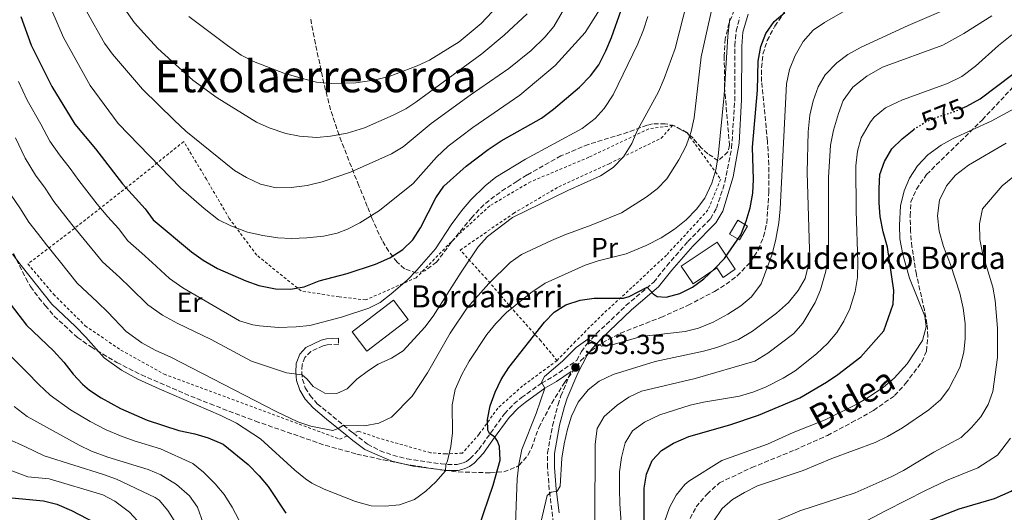
# Model space of a CAD drawing. Units: metres. Extents: x 593141 to 596561, y 4777651 to 4780012.
# Drawn here: x 595710 to 596067, y 4778405 to 4778584 of the extents above; entities that cross this region are included whole.
import ezdxf
from ezdxf.enums import TextEntityAlignment as Align

# ---------------------------------------------------------------- set-up
doc = ezdxf.new("R2010")
doc.units = ezdxf.units.M
doc.header["$MEASUREMENT"] = 0
for name, pattern in [('DGN Style 2', [1.739922, 1.043953, -0.695969]), ('DGN Style 3', [2.435891, 1.739922, -0.695969]), ('DGN Style 5', [1.217945, 0.521977, -0.695969])]:
    doc.linetypes.add(name, pattern=pattern)
for name, color, linetype, lineweight in [('Borda', 1, 'Continuous', 13), ('Camino', 7, 'DGN Style 3', 0), ('Caseta-cabaña', 1, 'Continuous', 0), ('Cauce permanente', 151, 'Continuous', 13), ('Cota de curva de nivel directora', 7, 'Continuous', 0), ('Cota de punto acotado terreno', 7, 'Continuous', 0), ('Curva de nivel directora', 30, 'Continuous', 30), ('Curva de nivel directora no vista', 30, 'DGN Style 5', 30), ('Curva de nivel intermedia', 30, 'Continuous', 0), ('Etiqueta de uso rústico', 92, 'Continuous', 0), ('Margen derecho', 7, 'Continuous', 0), ('Punto acotado terreno (símbolo)', 7, 'Continuous', 0), ('Senda', 7, 'DGN Style 3', 0), ('Tela metálica o alambrada', 7, 'DGN Style 2', 0), ('Texto de Borda', 7, 'Continuous', 0), ('Texto de Área (paraje) menor', 7, 'Continuous', 0), ('Zona arbolada', 92, 'DGN Style 3', 0)]:
    doc.layers.add(name, color=color, linetype=linetype, lineweight=lineweight)
doc.styles.add('Style-Arial', font='arial.ttf')

# ---------------------------------------------------------------- blocks, each defined once
blk = doc.blocks.new('5PATER')
at = {"layer": 'Cauce permanente', "linetype": 'Continuous', "lineweight": 0}
h = blk.add_hatch(color=51, dxfattribs=at)
edge = h.paths.add_edge_path()
edge.add_ellipse((0, 0), major_axis=(-0.11, -0.111), ratio=0.999422, start_angle=0, end_angle=360)

msp = doc.modelspace()

# ---------------------------------------------------------------- linework, layer by layer
at = {"layer": 'Borda', "color": 1, "linetype": 'Continuous', "lineweight": 13, "extrusion": (0.00337, 0.002578, 0.999991), "elevation": 14950.66, "flags": 128}
msp.add_lwpolyline([(595845.48, 4778452.49), (595830.51, 4778441.03), (595825.17, 4778448.01), (595840.14, 4778459.47), (595845.48, 4778452.49)], close=True, dxfattribs=at)
at = {"layer": 'Borda', "color": 23, "linetype": 'Continuous', "lineweight": 0, "extrusion": (0.00337, 0.002578, 0.999991), "elevation": 14950.66, "flags": 128}
msp.add_lwpolyline([(595830.51, 4778441.03), (595825.17, 4778448.01), (595840.14, 4778459.47), (595845.48, 4778452.49), (595830.51, 4778441.03)], dxfattribs=at)
at = {"layer": 'Borda', "color": 1, "linetype": 'Continuous', "lineweight": 13}
msp.add_polyline3d([(595962.81, 4778503.13, 603.62), (595969.39, 4778493.3, 602.76), (595964.95, 4778490.33, 602.76), (595962.66, 4778493.75, 602.76), (595954.12, 4778488.03, 603.62), (595949.82, 4778494.44, 603.62)], close=True, dxfattribs=at)
at = {"layer": 'Borda', "color": 23, "linetype": 'Continuous', "lineweight": 0}
msp.add_polyline3d([(595964.95, 4778490.33, 602.76), (595962.66, 4778493.75, 602.76), (595954.12, 4778488.03, 603.62), (595949.82, 4778494.44, 603.62), (595962.81, 4778503.13, 603.62), (595969.39, 4778493.3, 602.76), (595964.95, 4778490.33, 602.76)], dxfattribs=at)
at = {"layer": 'Camino', "color": 7, "linetype": 'DGN Style 3', "lineweight": 0}
for points in [[(595825.73, 4778468.3, 617.96), (595825.81, 4778466.14, 617.96), (595821.64, 4778465.98, 617.65), (595820.22, 4778465.63, 617.42), (595815.74, 4778463.5, 616.94), (595813.57, 4778461.4, 616.4), (595812.53, 4778458.69, 615.7), (595812.42, 4778455.95, 615.38), (595812.71, 4778453.44, 614.52), (595813.72, 4778450.43, 613.62), (595815.47, 4778447.57, 613), (595818.07, 4778444.63, 611.9), (595830.46, 4778434.44, 608.7), (595831.15, 4778433.91, 608.64), (595836.27, 4778430.01, 608.27), (595840.77, 4778427.6, 607.98), (595845.47, 4778425.95, 607.54), (595850.48, 4778424.68, 606.77), (595862.95, 4778422.87, 605.03), (595865.19, 4778422.65, 604.71), (595868.76, 4778422.65, 603.42), (595870.58, 4778423.09, 603.42), (595872.08, 4778423.76, 602.99), (595873.37, 4778424.75, 602.32), (595876.54, 4778428.04, 601.36), (595885.83, 4778441.01, 598.1), (595889.23, 4778444.54, 597.09), (595891.98, 4778446.83, 596.38), (595899.27, 4778452.09, 595.13), (595903.5, 4778454.46, 593.91), (595912, 4778460.31, 593.26), (595913.66, 4778463.47, 594.3), (595915.64, 4778466.19, 594.64), (595919.14, 4778469.99, 595.47), (595929.81, 4778480.12, 598.37), (595939.85, 4778488.64, 600.58), (595944.58, 4778494.52, 601.44), (595952.2, 4778503.29, 602.07), (595960.39, 4778511.55, 602.61), (595962.59, 4778515.36, 602.62), (595965.66, 4778524.88, 602.66), (595968.05, 4778537.16, 602.9), (595969.18, 4778554.22, 602.93), (595969.24, 4778574.19, 602.97), (595969.71, 4778579.53, 603.01), (595970.94, 4778584.36, 602.96)], [(595903.57, 4778401.36, 589.56), (595902.06, 4778413.49, 590.03), (595901.45, 4778421.5, 590.96), (595901.45, 4778426.81, 591.18), (595903.2, 4778436.63, 591.93), (595905.25, 4778444.31, 592.18), (595906.26, 4778447.43, 592.29), (595909.94, 4778456.27, 593.51)]]:
    msp.add_polyline3d(points, dxfattribs=at)
at = {"layer": 'Caseta-cabaña', "color": 1, "linetype": 'Continuous', "lineweight": 0, "extrusion": (0.000859527, 0.001473, 0.999999), "elevation": 8156, "flags": 128}
msp.add_lwpolyline([(595973.12, 4778502.11), (595970.16, 4778497.06), (595966.56, 4778499.16), (595969.52, 4778504.22), (595973.12, 4778502.11)], close=True, dxfattribs=at)
msp.add_lwpolyline([(595970.16, 4778497.06), (595966.56, 4778499.16), (595969.52, 4778504.22), (595973.12, 4778502.11), (595970.16, 4778497.06)], dxfattribs=at)
at = {"layer": 'Curva de nivel directora', "color": 30, "linetype": 'Continuous', "lineweight": 30, "flags": 128}
for points, elevation in [([(595710.69, 4778584.73), (595714.46, 4778574.36), (595722.02, 4778559.39), (595730.25, 4778545.78), (595737.71, 4778536.91), (595747.54, 4778524.23), (595755.71, 4778515.21), (595758.67, 4778511.17), (595772.5, 4778499.56), (595776.79, 4778496.52), (595781.89, 4778493.52), (595792.25, 4778489.12), (595796.96, 4778487.45), (595802.9, 4778486.2), (595808.35, 4778486.09), (595813.28, 4778486.92), (595818.8, 4778489.04), (595828.82, 4778491.79), (595839.14, 4778495.08), (595844.34, 4778497.37), (595849.06, 4778500.44), (595852.6, 4778503.98), (595855.39, 4778508.25), (595860.98, 4778519.17), (595863.84, 4778523.4), (595871.91, 4778530.66), (595879.91, 4778536.68), (595884.66, 4778539.72), (595899.23, 4778547.92), (595903.52, 4778551.19), (595913.03, 4778559.14), (595916.93, 4778563.27), (595919.96, 4778567.25), (595922.52, 4778572.31), (595924.54, 4778577.17), (595931.53, 4778597.12)], 625), ([(595876.5, 4778399.99), (595881.78, 4778415.14), (595884.26, 4778424.16), (595884.01, 4778429.13), (595883.35, 4778431.04), (595882.3, 4778432.51), (595880.36, 4778433.85), (595879.76, 4778435), (595879.68, 4778438.95), (595880.68, 4778443.85), (595882.46, 4778448.79), (595884.65, 4778453.39), (595887.4, 4778457.79), (595900.33, 4778474.15), (595903.88, 4778477.75), (595908.09, 4778480.44), (595913.22, 4778482.11), (595918.26, 4778482.77), (595928.89, 4778482.82), (595930.92, 4778483.43), (595937.5, 4778486.86), (595939.65, 4778484.45), (595941.11, 4778483.39), (595944.4, 4778483.19), (595949.29, 4778484.5), (595953.96, 4778486.85), (595958.01, 4778489.79), (595961.88, 4778493.39), (595965.46, 4778497.18), (595971.37, 4778505.76), (595973.38, 4778510.69), (595974.77, 4778515.56), (595975.8, 4778520.81), (595976.03, 4778525.8), (595975.59, 4778537.42), (595977.41, 4778558.1), (595977.65, 4778568.55), (595978.65, 4778573.96), (595980.42, 4778578.63), (595983.44, 4778583), (595987.32, 4778586.26)], 600), ([(596051.58, 4778551.61), (596053.27, 4778552.35), (596058.03, 4778555.03), (596069.9, 4778563.87)], 575), ([(596023.22, 4778470.98), (596026.49, 4778480.61), (596026.83, 4778485.6), (596024.5, 4778501.33), (596022.95, 4778506.79), (596021.85, 4778512.36), (596021.44, 4778517.35), (596021.47, 4778522.49), (596021.74, 4778527.57), (596023.35, 4778532.3), (596026.01, 4778536.87), (596029.78, 4778540.49), (596033.98, 4778543.88)], 575), ([(596007.02, 4778385.4), (596021.37, 4778392.32), (596036.82, 4778401.26), (596050.4, 4778406.55), (596063.26, 4778410.36), (596069.24, 4778412.92), (596073.78, 4778416.01), (596076.95, 4778419.88), (596079.72, 4778424.33), (596081.69, 4778429.45), (596082.37, 4778434.65), (596082.73, 4778440.79), (596082.74, 4778458.22), (596081.19, 4778476.1), (596080.44, 4778481.04), (596077.52, 4778494.21), (596076.73, 4778499.62), (596078.03, 4778505.03), (596080.8, 4778508.73), (596084.52, 4778512.1), (596098.28, 4778521.77), (596111.39, 4778531.82), (596113.32, 4778533.13)], 550), ([(595695.63, 4778495.22), (595712.73, 4778473.07), (595722.56, 4778463.74), (595726.26, 4778459.69), (595729.64, 4778455.31), (595733.06, 4778451.65), (595735.6, 4778449.55), (595739.79, 4778446.81), (595746.86, 4778442.88), (595756.44, 4778438.62), (595767.91, 4778434.95), (595773.78, 4778433.67), (595778.56, 4778432.23), (595783.97, 4778430.04), (595793.04, 4778422.62), (595797.07, 4778418.49), (595800.32, 4778414.7), (595806.62, 4778404.95)], 600), ([(595936.46, 4778390.85), (595936.43, 4778414.02), (595937.22, 4778419.07), (595939.31, 4778424.08), (595942.69, 4778427.73), (595946.97, 4778430.31), (595952.61, 4778432.74), (595967.43, 4778437.03), (595977.76, 4778440.42), (595992.71, 4778446.8), (596002.37, 4778452.43), (596006.52, 4778455.21), (596014.86, 4778461.62), (596023.22, 4778470.98)], 575), ([(595707.44, 4778410.58), (595718.89, 4778409.51), (595723.77, 4778408.29), (595729.11, 4778406.01), (595743.69, 4778398.35)], 575)]:
    msp.add_lwpolyline(points, dxfattribs=dict(at, elevation=elevation))
at = {"layer": 'Curva de nivel directora no vista', "color": 30, "linetype": 'DGN Style 5', "lineweight": 30, "elevation": 575, "flags": 128}
msp.add_lwpolyline([(596033.98, 4778543.88), (596034.04, 4778543.94), (596038.33, 4778546.67), (596043.1, 4778548.58), (596048.69, 4778550.35), (596051.58, 4778551.61)], dxfattribs=at)
at = {"layer": 'Curva de nivel intermedia', "color": 30, "linetype": 'Continuous', "lineweight": 0, "flags": 128}
for points, elevation in [([(595997.54, 4778579.82), (596001.7, 4778582.66), (596009.04, 4778586.83), (596020.76, 4778592.53), (596042.96, 4778601.99), (596054.52, 4778608.18), (596059.39, 4778611.56), (596071.45, 4778621.21)], 595), ([(595956.35, 4778607.39), (595947.62, 4778573.13), (595943.68, 4778562.36), (595941.6, 4778557.48), (595933.81, 4778543.42), (595931.93, 4778538.78), (595928.89, 4778534.02), (595925.15, 4778530.07), (595920.65, 4778527.1)], 615), ([(596015.01, 4778573.72), (596031.98, 4778581.49), (596047.22, 4778587.97), (596051.67, 4778590.25), (596061.93, 4778596.57), (596071.63, 4778602.08)], 590), ([(595962.68, 4778595.75), (595957.08, 4778570.13), (595954.47, 4778548.1), (595953.43, 4778543.2), (595951.56, 4778538.01), (595948.99, 4778532.88), (595944.65, 4778525.99), (595941.11, 4778522.44), (595937.16, 4778519.36), (595928.22, 4778513.69), (595917.24, 4778509.23), (595907.66, 4778505.8), (595902.87, 4778503.7), (595891.98, 4778498.6), (595887.89, 4778495.72), (595880.2, 4778488.17), (595872.36, 4778479.36), (595866.13, 4778470.11), (595858, 4778455.83), (595852.4, 4778447.3), (595844.92, 4778439.78), (595840.4, 4778437.63), (595835.1, 4778436.67)], 610), ([(595734.63, 4778586.52), (595740.97, 4778575.13), (595743.92, 4778571.09), (595754.77, 4778558.48), (595766.2, 4778547.22), (595770.46, 4778543.3), (595788.07, 4778528.98), (595792.38, 4778526.46), (595797.51, 4778524.08), (595803.21, 4778522.77), (595808.58, 4778522.88), (595814.36, 4778523.57), (595819.81, 4778524.98), (595830.07, 4778528.39), (595844.87, 4778535.03), (595849.14, 4778537.65), (595859.31, 4778546.02), (595873.38, 4778556.27), (595887.44, 4778565.91), (595895.52, 4778572.51), (595900.5, 4778577.28), (595903.73, 4778581.13), (595909.23, 4778590.7)], 635), ([(595885.35, 4778590.72), (595877.41, 4778582.25), (595869.44, 4778575.6), (595858.7, 4778569.02), (595854.18, 4778566.89), (595844.08, 4778563.06), (595838.49, 4778561.69), (595831.97, 4778560.71), (595823.1, 4778560.5), (595817.75, 4778561.06), (595812.21, 4778562.44), (595805.99, 4778564.28), (595794.99, 4778568.47), (595790.54, 4778570.75), (595785.52, 4778574.27), (595771.6, 4778584.75)], 645), ([(595808.76, 4778504.43), (595814.23, 4778504.65), (595820.37, 4778505.31), (595825.26, 4778506.35), (595829.03, 4778507.75), (595833.46, 4778510.09), (595840.53, 4778514.51), (595852.82, 4778524.37), (595861.18, 4778533.8), (595865.47, 4778537.83), (595874.34, 4778544.64), (595891.43, 4778556.34), (595904.13, 4778567.04), (595914.99, 4778578.94), (595921.67, 4778589.45)], 630), ([(595937.73, 4778584.73), (595936.18, 4778579.97), (595934.07, 4778574.88), (595925.23, 4778556.47), (595921.98, 4778551.51), (595918.61, 4778547.82), (595913.95, 4778544.2), (595893.48, 4778533.09), (595882.76, 4778526.56), (595878.79, 4778523.51), (595873.64, 4778518.41), (595870.29, 4778514.42), (595866.57, 4778509.41), (595860.86, 4778500.74), (595854.16, 4778492.91), (595850.64, 4778489.36), (595844.84, 4778484.34), (595840.87, 4778481.29), (595836.75, 4778479.15), (595826.86, 4778475.92), (595815.4, 4778472.94), (595810.43, 4778472.39), (595804.04, 4778472.2), (595797.11, 4778472.8), (595794.68, 4778473.15), (595789.93, 4778474.66), (595769.39, 4778486.57), (595764.61, 4778489.98), (595758.31, 4778495.73), (595754.51, 4778499.11), (595749.48, 4778503.55), (595746.13, 4778508.05), (595742.29, 4778512.3), (595738.38, 4778516.85), (595731.74, 4778525.41), (595728.61, 4778529.76), (595724.73, 4778534.67), (595721.28, 4778539.66), (595717.98, 4778545.83), (595713.09, 4778554.53), (595709.9, 4778561.22)], 620), ([(595721.91, 4778586.93), (595726.19, 4778577.18), (595735.83, 4778559.75), (595746, 4778546.02), (595768.71, 4778522.59), (595777.12, 4778515.22), (595782.35, 4778511.2), (595786.82, 4778508.97), (595792.76, 4778506.73), (595798.31, 4778505.46), (595803.77, 4778504.68), (595808.76, 4778504.43)], 630), ([(595748.98, 4778586.54), (595751.94, 4778582.52), (595755.23, 4778578.74), (595760.38, 4778573.17), (595773.04, 4778561.77), (595781.85, 4778555.34), (595796.1, 4778546.53), (595800.67, 4778544.49), (595806.66, 4778542.39), (595811.62, 4778541.41), (595817.89, 4778540.95), (595822.86, 4778541.42), (595828.82, 4778542.58), (595835.1, 4778544.53), (595845.56, 4778549.03), (595850.13, 4778551.4), (595853.73, 4778553.77), (595877.58, 4778571.31), (595885.67, 4778577.99), (595894.1, 4778585.77)], 640), ([(595918.6, 4778402.33), (595918.61, 4778430), (595919.43, 4778435.67), (595921.97, 4778439.97), (595926.58, 4778444.09), (595930.91, 4778447.02), (595935.44, 4778449.14), (595954.92, 4778453.69), (595976.42, 4778460.03), (595981.13, 4778462.91), (595990.58, 4778469.99), (595993.81, 4778473.8), (595998.3, 4778481.25), (596000.23, 4778485.85), (596002.22, 4778492.64), (596003.16, 4778499.55), (596003.12, 4778526.48), (596003.91, 4778538.25), (596004.92, 4778543.58), (596006.7, 4778549.7), (596008.46, 4778554.37), (596011.9, 4778559.17), (596017.07, 4778563.21), (596022.63, 4778566.39), (596044.56, 4778574.43), (596052.1, 4778578.62), (596062.23, 4778585)], 585), ([(595967.47, 4778584.02), (595966.72, 4778577.6), (595965.36, 4778556.34), (595963.23, 4778534.25), (595962.3, 4778529.22), (595960.88, 4778524.43), (595958.36, 4778518.99), (595955.36, 4778515)], 605), ([(595889.53, 4778394.54), (595890.37, 4778417.42), (595891.01, 4778422.58), (595892.1, 4778428.08), (595897.33, 4778441.07), (595900.43, 4778450.27), (595899.28, 4778452.41), (595900.38, 4778454.49), (595906.82, 4778460), (595911.74, 4778465.02), (595915.95, 4778467.99), (595921.11, 4778465.44), (595924.84, 4778465.94), (595935.27, 4778468.92), (595951.21, 4778470.79), (595956.07, 4778471.93), (595961.44, 4778474.1), (595966.69, 4778477.09), (595971.43, 4778480), (595975.21, 4778483.25), (595978.79, 4778488.01), (595982.8, 4778498.71), (595984.11, 4778504.2), (595985.18, 4778510.15), (595985.61, 4778515.13), (595987.94, 4778560.38), (595988.97, 4778565.63), (595991.05, 4778570.68), (595994.01, 4778575.77), (595997.54, 4778579.82)], 595), ([(595928.75, 4778391.38), (595927.55, 4778408.38), (595927.48, 4778413.74), (595927.46, 4778419.91), (595928.14, 4778425.1), (595929.58, 4778430.48), (595932.13, 4778434.77), (595936.51, 4778438), (595942.12, 4778440.64), (595953.01, 4778444.05), (595957.87, 4778445.16), (595970.94, 4778447.35), (595975.72, 4778448.79), (595980.35, 4778450.63), (595986.71, 4778453.87), (595991.01, 4778456.53), (595998.84, 4778462.66), (596002.86, 4778466.59), (596006.13, 4778470.41), (596008.74, 4778474.48), (596010.84, 4778479.02), (596012.74, 4778485.23), (596013.62, 4778490.28), (596013.73, 4778495.89), (596013.13, 4778514.42), (596013.04, 4778530.78), (596013.6, 4778536.07), (596015.01, 4778540.85), (596018.31, 4778546.7), (596019.67, 4778548.35), (596023.72, 4778551.76), (596029.95, 4778554.65), (596046.16, 4778560.54), (596051.36, 4778563.11), (596056.31, 4778566.78), (596064.7, 4778574.27), (596069.56, 4778578.1)], 580), ([(595899.03, 4778401.68), (595901.27, 4778411.43), (595902.75, 4778412.6), (595904.92, 4778412.94), (595905.94, 4778414.76), (595906.65, 4778424.89), (595907.47, 4778430.14), (595908.62, 4778435.37), (595910.11, 4778440.15), (595912.45, 4778445.14), (595916.17, 4778449.68), (595920.13, 4778452.74), (595925.22, 4778455.17), (595940.39, 4778459.91), (595957.84, 4778463.6), (595962.66, 4778464.94), (595970.54, 4778467.91), (595975.67, 4778470.91), (595984.26, 4778477.38), (595988.62, 4778481.2), (595992.13, 4778485.64), (595994.64, 4778489.96), (595995.95, 4778495.01), (595996.23, 4778500.45), (595995.41, 4778528.25), (595995.77, 4778543.01), (595996.41, 4778549.08), (595997.63, 4778554.25), (595999.42, 4778559.34), (596001.94, 4778563.65), (596006.11, 4778568.05), (596010.17, 4778570.96), (596015.01, 4778573.72)], 590), ([(596081.85, 4778557.66), (596062.07, 4778546.89), (596048.32, 4778540.6), (596043.91, 4778538.23), (596039.09, 4778534.65), (596035.4, 4778530.67), (596032.5, 4778526.29), (596030.51, 4778521.71), (596029.26, 4778516.22), (596028.84, 4778509.3), (596029, 4778504.3), (596030.09, 4778498.63), (596032.43, 4778490.06), (596037.96, 4778476.35), (596038.49, 4778472.5), (596037.13, 4778467.55), (596031.58, 4778459.03), (596026.87, 4778453.84), (596022.99, 4778450.64), (596017.53, 4778446.86), (596013.21, 4778444.36), (596001.87, 4778438.83), (595990.39, 4778434.23), (595981.03, 4778429.96), (595964.48, 4778424.04), (595952.58, 4778416.63), (595951.15, 4778415.44), (595947.96, 4778411.56), (595945.62, 4778407.04), (595943.78, 4778401.86)], 570), ([(595920.65, 4778527.1), (595908.82, 4778521.84), (595888.76, 4778512), (595879.69, 4778505.09), (595876.33, 4778501.39), (595870.1, 4778492.25), (595859.98, 4778476.27), (595856.94, 4778472.3), (595849.21, 4778463.71), (595844.9, 4778461.16), (595840.11, 4778458.91), (595836.57, 4778456.65), (595832.43, 4778453.52), (595828.86, 4778450.02), (595825.09, 4778448.27), (595820.77, 4778448.48), (595816.56, 4778450.91), (595814.42, 4778453.48), (595812.61, 4778455.03), (595806.92, 4778455.84), (595794.23, 4778460.08), (595779.67, 4778467.91), (595767.39, 4778473.81), (595761.99, 4778476.63), (595756.72, 4778480.4), (595750.3, 4778486.72), (595746.52, 4778490.27), (595740.29, 4778495.93), (595733.68, 4778504.07), (595729.22, 4778509.46), (595722.71, 4778517.86), (595719.52, 4778522.62), (595716, 4778527.39), (595712.32, 4778533.55), (595708.77, 4778540.83)], 615), ([(596067.46, 4778538.94), (596053.83, 4778530.97), (596049.14, 4778527.3), (596045.85, 4778523.53), (596043.3, 4778518.32), (596042.56, 4778512.68), (596043.17, 4778507.06), (596044.79, 4778501.53), (596047.31, 4778495.02), (596050.68, 4778484.66), (596051.93, 4778479.15), (596052.65, 4778473.7), (596052.63, 4778468.2), (596052.14, 4778463.22), (596050.7, 4778457.68), (596046.76, 4778449.98), (596043.7, 4778446.02), (596039.45, 4778442.44), (596029.87, 4778435.93), (596024.52, 4778432.81), (596020.03, 4778430.62), (596004.33, 4778424.76), (595993.93, 4778420.46), (595977.42, 4778414.85), (595972.77, 4778412.53), (595968.44, 4778409.96), (595964.69, 4778406.65), (595961.42, 4778401.93)], 565), ([(596071.22, 4778527.71), (596066.02, 4778523.47), (596058.83, 4778515.21), (596057.82, 4778509.75), (596057.96, 4778504.1), (596059.04, 4778498.59), (596062.65, 4778486.81), (596063.52, 4778481.99), (596064.29, 4778471.93), (596064.32, 4778461.39), (596062.62, 4778449.06), (596060.89, 4778444.37), (596058.28, 4778439.89), (596054.93, 4778436.07), (596051.13, 4778432.41), (596041.22, 4778427.09), (596030.31, 4778420.43), (596025.83, 4778418.19), (596012.84, 4778412.42), (595992.72, 4778405.81), (595982.06, 4778401.21)], 560), ([(595835.1, 4778436.67), (595827.59, 4778436.91), (595825.65, 4778435.65), (595823.68, 4778434.93), (595815.75, 4778436.45), (595811.03, 4778438.07), (595803.12, 4778441.81), (595765.08, 4778461.49), (595759.33, 4778464.04), (595754.59, 4778466.69), (595748.83, 4778470.81), (595742.29, 4778477.71), (595738.54, 4778481.42), (595731.1, 4778488.31), (595725.07, 4778495.84), (595720.06, 4778502.08), (595716.74, 4778506.36), (595713.68, 4778510.32), (595710.43, 4778515.48), (595707.26, 4778520.11)], 610), ([(595955.36, 4778515), (595951.58, 4778511.18), (595947.42, 4778507.82), (595942.51, 4778504.69), (595937.13, 4778501.87), (595929.92, 4778498.83), (595919.79, 4778496.32), (595915.03, 4778494.81), (595900.54, 4778488.21), (595895.38, 4778484.77), (595886.55, 4778477.59), (595882.73, 4778473.7), (595879.5, 4778469.68), (595873.1, 4778460.03), (595870.42, 4778455.14), (595867.99, 4778449.72), (595866.88, 4778444.24), (595866.96, 4778434.1), (595866.38, 4778429.13), (595865.23, 4778423.94), (595864.61, 4778422.56), (595864.47, 4778420.37), (595861, 4778416.3), (595857.31, 4778412.93), (595853.25, 4778409.99), (595847.78, 4778408.04), (595842.61, 4778407.55), (595837.61, 4778407.71), (595831.95, 4778409.19), (595820.5, 4778413.65), (595816.04, 4778415.92), (595813.82, 4778417.42), (595809.89, 4778420.52), (595797.51, 4778431.96), (595788.84, 4778437.55), (595783.13, 4778440.36), (595760.76, 4778450.06), (595753.09, 4778453.46), (595747.19, 4778456.75), (595740.95, 4778461.23), (595734.28, 4778468.7), (595730.55, 4778472.58), (595721.91, 4778480.69), (595716.46, 4778487.62), (595710.9, 4778494.69), (595707.71, 4778498.81)], 605), ([(595703.53, 4778465.51), (595712.9, 4778456.01), (595717.28, 4778451.63), (595721.33, 4778447.68), (595728.68, 4778442.36), (595735.79, 4778438.19), (595741.59, 4778435.17), (595746.83, 4778433.05), (595751.73, 4778431.22), (595761.31, 4778428.24), (595772.99, 4778422.95), (595776.89, 4778419.82), (595781.09, 4778415.64), (595784.32, 4778411.82), (595787.24, 4778407.12), (595789.61, 4778402.6)], 595), ([(595708.3, 4778443.57), (595713.03, 4778440.05), (595731.8, 4778429.57), (595736.32, 4778427.46), (595742.24, 4778425.26), (595756.87, 4778420.83), (595761.47, 4778418.87), (595767.13, 4778415.37), (595771.74, 4778411.24), (595774.66, 4778407.17), (595776.71, 4778401.43)], 590), ([(595706.04, 4778431.95), (595712.45, 4778428.98), (595719.21, 4778425.74), (595740.72, 4778419.04), (595745.41, 4778417.31), (595759.33, 4778410.71), (595760.84, 4778409.67), (595764.01, 4778405.94), (595767.14, 4778401.03)], 585), ([(596069, 4778432.11), (596064.35, 4778426.04), (596057.19, 4778421.39), (596045.81, 4778416.82), (596038.03, 4778413.05), (596031.33, 4778409.72), (596023.72, 4778405.89), (596017.11, 4778402.37)], 555), ([(595707.51, 4778420.35), (595713.32, 4778418.16), (595720.96, 4778417.44), (595740.37, 4778411.65), (595744.78, 4778409.33), (595750.11, 4778405.33), (595754.33, 4778400.73)], 580)]:
    msp.add_lwpolyline(points, dxfattribs=dict(at, elevation=elevation))
at = {"layer": 'Margen derecho', "color": 7, "linetype": 'Continuous', "lineweight": 0}
for points in [[(595905.63, 4778405.14, 589.79), (595904.52, 4778413.74, 590.03), (595903.92, 4778421.59, 590.96), (595903.92, 4778426.59, 591.18), (595905.8, 4778436.84, 591.96), (595907.62, 4778443.61, 592.18), (595908.58, 4778446.58, 592.29), (595912.39, 4778455.73, 593.58), (595915.76, 4778462.17, 594.3), (595917.55, 4778464.62, 594.64), (595920.9, 4778468.25, 595.47), (595931.86, 4778478.64, 598.47), (595941.63, 4778486.91, 600.58), (595946.47, 4778492.93, 601.44), (595954.01, 4778501.61, 602.07), (595962.37, 4778510.04, 602.61), (595964.86, 4778514.37, 602.62), (595968.64, 4778526.75, 602.67), (595970.74, 4778538.97, 602.92), (595971.66, 4778554.63, 602.93), (595971.71, 4778574.08, 602.97), (595972.14, 4778579.07, 603.01), (595974.11, 4778585.63, 602.93)], [(595825.73, 4778468.3, 617.96), (595821.34, 4778468.13, 617.65), (595819.48, 4778467.68, 617.42), (595813.97, 4778464.96, 616.87), (595811.7, 4778462.58, 616.4), (595810.38, 4778459.13, 615.7), (595810.25, 4778455.87, 615.38), (595810.59, 4778452.97, 614.52), (595811.74, 4778449.51, 613.62), (595813.72, 4778446.28, 613), (595816.56, 4778443.08, 611.9), (595821.43, 4778438.98, 610.5), (595828.89, 4778432.94, 608.88), (595830.94, 4778431.28, 608.44), (595835.25, 4778428.08, 608.27), (595845, 4778423.83, 607.51), (595852.72, 4778422.05, 606.35), (595865.06, 4778420.49, 604.71), (595869.01, 4778420.49, 603.42), (595871.29, 4778421.03, 603.42), (595873.2, 4778421.9, 602.99), (595874.82, 4778423.13, 602.32), (595878.22, 4778426.67, 601.36), (595881.83, 4778431.94, 600.21), (595887.49, 4778439.61, 598.1), (595890.87, 4778443.1, 597.04), (595893.3, 4778445.12, 596.38), (595900.43, 4778450.27, 595.13), (595904.68, 4778452.65, 593.91), (595909.94, 4778456.27, 593.51)]]:
    msp.add_polyline3d(points, dxfattribs=at)
at = {"layer": 'Senda', "color": 7, "linetype": 'DGN Style 3', "lineweight": 0}
msp.add_polyline3d([(595950.79, 4778398.72, 567.93), (595955.22, 4778407.28, 567.93), (595959.16, 4778411.94, 567.93), (595963.68, 4778415.98, 567.93), (595975.36, 4778421.52, 567.77), (595990.91, 4778427.87, 567.85), (596002.74, 4778433.13, 568.01), (596011.5, 4778437.77, 568.08), (596019.48, 4778442.22, 568.87), (596027.09, 4778447.55, 568.95), (596031.05, 4778451.93, 569.34), (596036.97, 4778459.78, 569.65), (596038.64, 4778463.7, 569.73), (596039.12, 4778469.05, 570.12), (596038.78, 4778473.5, 570.12), (596037.84, 4778478.6, 570.12), (596034.95, 4778491.44, 569.02), (596033.34, 4778501.38, 568.79), (596032.84, 4778506.99, 568.55), (596032.72, 4778512.59, 568.32), (596032.93, 4778517.65, 568.32), (596035, 4778522.29, 568.4), (596038.66, 4778527.63, 568.71), (596058.83, 4778547.37, 570.82), (596086.07, 4778576.48, 575.59)], dxfattribs=at)
at = {"layer": 'Tela metálica o alambrada', "color": 7, "linetype": 'DGN Style 2', "lineweight": 0}
for points in [[(595946.69, 4778545.39, 611.88), (595938.04, 4778544.1, 613.44), (595916.4, 4778533.82, 616.25), (595895.25, 4778524.95, 617.82), (595880.5, 4778516.25, 617.82), (595869.03, 4778505.7, 617.74), (595853.85, 4778490.24, 619.7), (595835.61, 4778482.18, 621.57), (595825.93, 4778483.3, 623.12), (595812.2, 4778485.44, 625.56), (595796.13, 4778498.4, 628.2), (595786.21, 4778511.69, 630.78), (595777.9, 4778525.89, 632.82), (595769.71, 4778539.5, 633.83), (595749.28, 4778523.08, 626.25), (595728.58, 4778506.83, 616.32), (595713.27, 4778495.21, 608.4), (595722.55, 4778484.27, 608.28), (595734.06, 4778472.81, 608.2), (595746.98, 4778464.03, 608.59), (595762.61, 4778455.37, 608.98), (595826.16, 4778431.78, 608.83), (595828.89, 4778432.94, 608.89)], [(595904.9, 4778460.24, 597.02), (595898.95, 4778467.39, 600.44), (595888.59, 4778478.98, 606.7), (595879.41, 4778489.7, 612.8), (595869.81, 4778500.23, 616.86), (595889.1, 4778513.51, 615.85), (595905.49, 4778523.15, 616.71), (595923.71, 4778531.49, 615.46), (595942.56, 4778540.72, 613.11), (595946.69, 4778545.39, 611.88)], [(595946.69, 4778545.39, 611.88), (595951.92, 4778542.62, 610.39), (595964.13, 4778525.89, 604.45), (595959.51, 4778514.77, 604.29), (595954.87, 4778509.59, 603.74), (595944.47, 4778498.42, 602.96), (595931.92, 4778486.64, 601.4), (595921.59, 4778477.2, 598.35), (595911.56, 4778467.23, 597.02), (595904.9, 4778460.24, 597.02)], [(595904.9, 4778460.24, 597.02), (595892.36, 4778451.04, 597.49), (595883.38, 4778443.02, 599.6), (595876.67, 4778433.59, 601.63), (595870.58, 4778426.74, 604.6), (595864.57, 4778426.44, 606.09), (595859.04, 4778426.87, 607.89), (595840.53, 4778432.07, 608.51), (595832.98, 4778434.69, 608.98), (595831.15, 4778433.91, 608.94)]]:
    msp.add_polyline3d(points, dxfattribs=at)
at = {"layer": 'Zona arbolada', "color": 92, "linetype": 'DGN Style 3', "lineweight": 0}
for points in [[(595708.11, 4778499.02, 612.7), (595712.5, 4778490.03, 612.72), (595714.28, 4778486.99, 612.71), (595717.2, 4778482.97, 612.13), (595719.59, 4778480.12, 611.77), (595722.85, 4778476.33, 611.77), (595731.22, 4778468.6, 611.84), (595736.17, 4778465.18, 611.85), (595745.48, 4778459.55, 611.98), (595754.39, 4778455.05, 612.55), (595769.97, 4778448.3, 613.12), (595779.24, 4778444.56, 613.19), (595795.64, 4778438.32, 612.25), (595820.96, 4778429.56, 609.54), (595832.34, 4778426.42, 608.24), (595842.03, 4778424.27, 607.1), (595851.9, 4778422.36, 606.02), (595864.18, 4778420.47, 604.81), (595869.11, 4778419.94, 604.14), (595880.69, 4778419.61, 602.31), (595885.57, 4778420, 601.68), (595890.33, 4778421.82, 601.13), (595891.05, 4778422.29, 601.06), (595894.42, 4778426.1, 600.92), (595895.58, 4778428.49, 600.82), (595898.27, 4778436.02, 599.57), (595902.93, 4778444.79, 599.34), (595907.42, 4778452.08, 598.32), (595913.41, 4778460.09, 598.32), (595917.16, 4778463.76, 598.35), (595921.21, 4778466.69, 598.38), (595927.84, 4778470.15, 598.5), (595942.49, 4778475.86, 599.81), (595952.29, 4778480.26, 599.88), (595961.91, 4778485.28, 600.2), (595966.09, 4778487.86, 600.2), (595970.04, 4778490.86, 600.2), (595974.92, 4778495.95, 600.2), (595977.77, 4778500.42, 600.2), (595979.65, 4778505.12, 600.2), (595980.76, 4778509.98, 600.2), (595981.57, 4778521.18, 600.2), (595981.55, 4778531.19, 600.2), (595981.04, 4778539.68, 600.25), (595978.91, 4778561.27, 601.45), (595978.87, 4778566.24, 601.87), (595979.42, 4778571.18, 602.34), (595980.91, 4778576.06, 602.79), (595983.75, 4778581.3, 603.19), (595987.48, 4778586.88, 603.64)], [(595708.11, 4778499.02, 612.7), (595712.5, 4778490.03, 612.72), (595714.28, 4778486.99, 612.71), (595717.2, 4778482.97, 612.13), (595719.59, 4778480.12, 611.77), (595722.85, 4778476.33, 611.77), (595731.22, 4778468.6, 611.84), (595736.17, 4778465.18, 611.85), (595745.48, 4778459.55, 611.98), (595754.39, 4778455.05, 612.55), (595769.97, 4778448.3, 613.12), (595779.24, 4778444.56, 613.19), (595795.64, 4778438.32, 612.25), (595820.96, 4778429.56, 609.54), (595832.34, 4778426.42, 608.24), (595842.03, 4778424.27, 607.1), (595851.9, 4778422.36, 606.02), (595864.18, 4778420.47, 604.81), (595869.11, 4778419.94, 604.14), (595880.69, 4778419.61, 602.31), (595885.57, 4778420, 601.68), (595890.33, 4778421.82, 601.13), (595891.05, 4778422.29, 601.06), (595894.42, 4778426.1, 600.92), (595895.58, 4778428.49, 600.82), (595898.27, 4778436.02, 599.57), (595902.93, 4778444.79, 599.34), (595907.42, 4778452.08, 598.32), (595913.41, 4778460.09, 598.32), (595917.16, 4778463.76, 598.35), (595921.21, 4778466.69, 598.38), (595927.84, 4778470.15, 598.5), (595942.49, 4778475.86, 599.81), (595952.29, 4778480.26, 599.88), (595961.91, 4778485.28, 600.2), (595966.09, 4778487.86, 600.2), (595970.04, 4778490.86, 600.2), (595974.92, 4778495.95, 600.2), (595977.77, 4778500.42, 600.2), (595979.65, 4778505.12, 600.2), (595980.76, 4778509.98, 600.2), (595981.57, 4778521.18, 600.2), (595981.55, 4778531.19, 600.2), (595981.04, 4778539.68, 600.25), (595978.91, 4778561.27, 601.45), (595978.87, 4778566.24, 601.87), (595979.42, 4778571.18, 602.34), (595980.91, 4778576.06, 602.79), (595983.75, 4778581.3, 603.19), (595987.48, 4778586.88, 603.64)], [(595968.95, 4778587.08, 609.04), (595967.17, 4778582.42, 608.77), (595965.76, 4778576.72, 608.44), (595965.39, 4778570.52, 608.42), (595965.51, 4778559.19, 608.42), (595967.27, 4778538.25, 608.64), (595966.72, 4778535.79, 608.73), (595963.25, 4778532.58, 609.82), (595959.43, 4778535.1, 611.33), (595957.04, 4778537.23, 612.33), (595954.12, 4778540.71, 614.17), (595951.9, 4778542.8, 615.3), (595947.34, 4778545.16, 616.03), (595944.06, 4778545.97, 616.55), (595939.44, 4778545.92, 618.49), (595937.46, 4778545.42, 619.21), (595930.54, 4778542.85, 620.61), (595916.22, 4778538.5, 621.67), (595906.26, 4778534.29, 622.06), (595893.99, 4778527.43, 622.11), (595890.42, 4778525.19, 622.18), (595886.24, 4778522.51, 622.83), (595882.21, 4778519.71, 623.96), (595878.41, 4778516.61, 624.97), (595873.98, 4778512.08, 625.66), (595866.5, 4778502.94, 626.4), (595861.27, 4778495.87, 626.4), (595856.96, 4778492.69, 626.48), (595854.03, 4778491.91, 626.71), (595849.66, 4778493.47, 627.97), (595847, 4778495.87, 629.22), (595843.96, 4778499.77, 631.12), (595841.54, 4778503.68, 633.22), (595837.83, 4778511.75, 637.44), (595836.17, 4778516.03, 639.29), (595833.16, 4778523.54, 641.6), (595831.29, 4778528.09, 642.67), (595825.93, 4778541.8, 645.36), (595822.9, 4778551.05, 647.47), (595820.47, 4778560.53, 650.25), (595817.37, 4778574.91, 654.4), (595815.55, 4778584.56, 656.44)], [(595849.66, 4778493.47, 627.97), (595847, 4778495.87, 629.22), (595843.96, 4778499.77, 631.12), (595841.54, 4778503.68, 633.22), (595837.83, 4778511.75, 637.44), (595836.17, 4778516.03, 639.29), (595833.16, 4778523.54, 641.6), (595831.29, 4778528.09, 642.67), (595825.93, 4778541.8, 645.36), (595822.9, 4778551.05, 647.47), (595820.47, 4778560.53, 650.25), (595817.37, 4778574.91, 654.4), (595815.55, 4778584.56, 656.44)], [(595968.95, 4778587.08, 609.04), (595967.17, 4778582.42, 608.77), (595965.76, 4778576.72, 608.44), (595965.39, 4778570.52, 608.42), (595965.51, 4778559.19, 608.42), (595967.27, 4778538.25, 608.64), (595966.72, 4778535.79, 608.73), (595963.25, 4778532.58, 609.82), (595959.43, 4778535.1, 611.33), (595957.04, 4778537.23, 612.33), (595954.12, 4778540.71, 614.17), (595951.9, 4778542.8, 615.3), (595947.34, 4778545.16, 616.03), (595944.06, 4778545.97, 616.55), (595939.44, 4778545.92, 618.49), (595937.46, 4778545.42, 619.21), (595930.54, 4778542.85, 620.61), (595916.22, 4778538.5, 621.67), (595906.26, 4778534.29, 622.06), (595893.99, 4778527.43, 622.11), (595890.42, 4778525.19, 622.18), (595886.24, 4778522.51, 622.83), (595882.21, 4778519.71, 623.96), (595878.41, 4778516.61, 624.97), (595873.98, 4778512.08, 625.66), (595866.5, 4778502.94, 626.4), (595861.27, 4778495.87, 626.4), (595856.96, 4778492.69, 626.48), (595854.03, 4778491.91, 626.71), (595849.66, 4778493.47, 627.97)]]:
    msp.add_polyline3d(points, dxfattribs=at)

# ---------------------------------------------------------------- block references
at = {"layer": 'Punto acotado terreno (símbolo)', "color": 7, "linetype": 'Continuous', "lineweight": 0, "xscale": 10, "yscale": 10, "zscale": 10}
msp.add_blockref('5PATER', (595911.55, 4778457.75, 593.35), dxfattribs=at)

# ---------------------------------------------------------------- texts
at = {"color": 7, "linetype": 'Continuous', "lineweight": 0, "style": 'Style-Arial'}
msp.add_text('Bidea', height=9, rotation=28.7994, dxfattribs=at).set_placement((596013.8, 4778442.65, 569.21), align=Align.CENTER)
at = {"layer": 'Cota de curva de nivel directora', "color": 7, "linetype": 'Continuous', "lineweight": 0, "style": 'Style-Arial'}
msp.add_text('575', height=7, rotation=21.8014, dxfattribs=at).set_placement((596044.62, 4778549.19, 575), align=Align.MIDDLE_CENTER)
at = {"layer": 'Cota de punto acotado terreno', "color": 7, "linetype": 'Continuous', "lineweight": 0, "style": 'Style-Arial'}
msp.add_text('593.35', height=7, dxfattribs=at).set_placement((595914.94, 4778462.6, 593.35))
at = {"layer": 'Etiqueta de uso rústico', "color": 92, "linetype": 'Continuous', "lineweight": 0, "style": 'Style-Arial'}
for s, p in [('Pr', (595922.09, 4778501.15, 606.86)), ('Er', (595771.83, 4778481.37, 617.99))]:
    msp.add_text(s, height=7, dxfattribs=at).set_placement(p, align=Align.MIDDLE_CENTER)
at = {"layer": 'Texto de Borda', "color": 7, "linetype": 'Continuous', "lineweight": 0, "style": 'Style-Arial'}
for s, p in [('Eskuderoko Borda', (595973.4, 4778493.41, 597.21)), ('Bordaberri', (595851.92, 4778479.46, 617.46))]:
    msp.add_text(s, height=8, dxfattribs=at).set_placement(p)
at = {"layer": 'Texto de Área (paraje) menor', "color": 7, "linetype": 'Continuous', "lineweight": 0, "style": 'Style-Arial'}
msp.add_text('Etxolaerresoroa', height=11.5, dxfattribs=at).set_placement((595817.48, 4778563.11, 642.45), align=Align.MIDDLE_CENTER)

doc.saveas('drawing.dxf')
